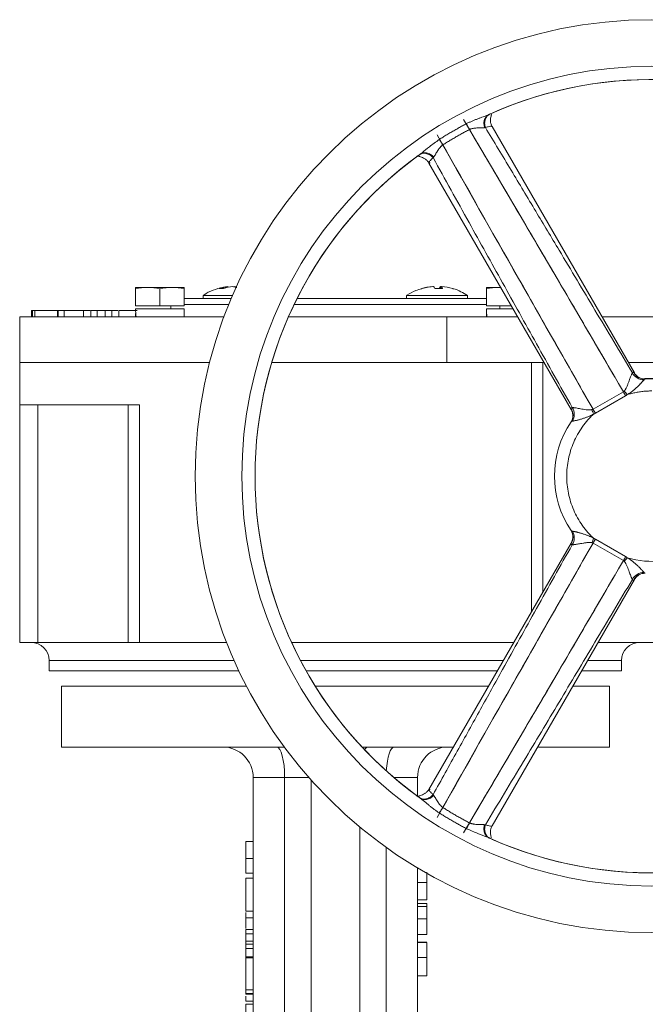
# Model space of a CAD drawing. Units: millimetres. Extents: x 234 to 958, y 129 to 834.
# Drawn here: x 780 to 882, y 673 to 834 of the extents above; entities that cross this region are included whole.
import ezdxf

# ---------------------------------------------------------------- set-up
doc = ezdxf.new("R2010")
doc.units = ezdxf.units.MM

msp = doc.modelspace()

# ---------------------------------------------------------------- linework, layer by layer
at = {"color": 7, "linetype": 'Continuous', "lineweight": 0}
for p, q in [((856.69, 818.75), (856.46, 818.58)), ((813.78, 790.46), (813.81, 790.34)), ((814.73, 790.43), (814.89, 790.46)), ((814.89, 790.46), (815.27, 790.41)), ((848.88, 790.46), (848.83, 790.14)), ((782.05, 786.51), (781.54, 786.51)), ((781.54, 785.51), (781.54, 786.51)), ((782.05, 785.51), (782.05, 786.51)), ((785.88, 786.51), (785.78, 786.51)), ((785.78, 785.51), (785.78, 786.51)), ((785.88, 785.51), (785.88, 786.51)), ((802.62, 787.31), (798.62, 787.31)), ((806.62, 787.31), (802.62, 787.31)), ((860.25, 787.31), (856.25, 787.31)), ((860.33, 787.31), (860.25, 787.31)), ((845.31, 706.44), (845.58, 706.32)), ((816.73, 699.31), (817.93, 699.31)), ((816.73, 694.08), (817.93, 694.08)), ((816.73, 693.26), (817.93, 693.26)), ((816.73, 684.85), (816.73, 684.13)), ((816.73, 684.85), (817.93, 684.85)), ((816.73, 684.13), (817.93, 684.13)), ((816.73, 682.9), (817.93, 682.9)), ((816.73, 680.33), (817.93, 680.33)), ((816.73, 680.33), (816.73, 680.17)), ((816.73, 680.17), (817.93, 680.17)), ((816.73, 674.9), (816.73, 674.18)), ((816.73, 674.9), (817.93, 674.9)), ((816.73, 674.33), (817.93, 674.33)), ((816.73, 674.18), (817.93, 674.18))]:
    msp.add_line(p, q, dxfattribs=at)
at = {"color": 7, "linetype": 'Continuous', "lineweight": 15}
for p, q in [((856.71, 818.73), (856.58, 818.68)), ((855.91, 816.83), (856.05, 816.59)), ((880.54, 776.29), (857.18, 816.76)), ((845.44, 812.25), (845.33, 812.16)), ((845.59, 812.35), (845.44, 812.25)), ((845.45, 812.28), (845.66, 812.45)), ((846.79, 810.76), (870.15, 770.29)), ((800.62, 790.31), (798.62, 790.31)), ((798.62, 790.08), (798.62, 787.31)), ((804.62, 790.31), (800.62, 790.31)), ((802.62, 790.08), (802.62, 787.31)), ((806.62, 790.31), (804.62, 790.31)), ((806.62, 787.31), (806.62, 790.08)), ((845.57, 790.13), (845.57, 790.12)), ((848.73, 790.46), (848.69, 790.14)), ((848.73, 790.46), (848.88, 790.44)), ((850.7, 790.13), (850.67, 790.14)), ((858.25, 790.31), (856.25, 790.31)), ((856.25, 790.08), (856.25, 787.31)), ((858.25, 790.31), (858.6, 790.3)), ((858.59, 790.31), (858.25, 790.31)), ((814.34, 788.51), (806.62, 788.51)), ((809.73, 789.01), (809.73, 788.51)), ((814.55, 789.01), (809.73, 789.01)), ((856.25, 788.51), (825.15, 788.51)), ((843.13, 789.01), (843.13, 788.51)), ((853.13, 789.01), (843.13, 789.01)), ((853.13, 788.51), (853.13, 789.01)), ((781.66, 785.51), (781.66, 786.51)), ((785.78, 786.51), (782.05, 786.51)), ((785.88, 786.51), (786.9, 786.51)), ((786.9, 785.51), (786.9, 786.51)), ((790.08, 786.51), (786.9, 786.51)), ((790.08, 785.51), (790.08, 786.51)), ((790.08, 786.51), (791.14, 786.51)), ((791.24, 785.51), (791.24, 786.51)), ((792.32, 785.51), (792.32, 786.51)), ((794.71, 786.51), (793.61, 786.51)), ((793.61, 785.51), (793.61, 786.51)), ((794.71, 785.51), (794.71, 786.51)), ((794.71, 786.51), (795.7, 786.51)), ((795.87, 785.51), (795.87, 786.51)), ((806.62, 786.81), (798.62, 786.81)), ((804.43, 787.31), (804.43, 786.81)), ((806.62, 787.51), (813.93, 787.51)), ((806.62, 785.51), (806.62, 786.81)), ((824.66, 787.51), (856.25, 787.51)), ((860.62, 786.81), (856.25, 786.81)), ((858.43, 786.81), (858.43, 787.31)), ((860.25, 787.45), (860.25, 787.31)), ((779.58, 785.51), (779.58, 778.01)), ((813.15, 785.51), (779.58, 785.51)), ((849.74, 785.51), (823.75, 785.51)), ((849.74, 785.51), (861.37, 785.51)), ((849.74, 778.01), (849.74, 785.51)), ((875.22, 785.51), (905.42, 785.51)), ((779.58, 778.01), (779.58, 771.01)), ((779.58, 778.01), (810.79, 778.01)), ((820.99, 778.01), (849.74, 778.01)), ((849.74, 778.01), (865.7, 778.01)), ((863.62, 737.01), (863.62, 778.01)), ((865.48, 778.01), (865.48, 740.24)), ((879.55, 778.01), (905.42, 778.01)), ((885.92, 775.35), (882.23, 775.35)), ((878.73, 773.19), (873.75, 770.31)), ((879.11, 772.53), (874.13, 769.65)), ((782.58, 771.01), (779.58, 771.01)), ((779.58, 771.01), (779.58, 732.01)), ((797.38, 771.01), (782.58, 771.01)), ((782.58, 771.01), (782.58, 732.01)), ((797.38, 771.01), (799.24, 771.01)), ((797.38, 732.01), (797.38, 771.01)), ((799.24, 771.01), (799.24, 732.01)), ((870.15, 748.32), (846.79, 707.85)), ((873.75, 748.31), (878.73, 745.43)), ((874.13, 748.97), (879.11, 746.09)), ((857.18, 701.85), (880.54, 742.32)), ((880.51, 742.34), (880.43, 742.24)), ((880.56, 742.4), (880.51, 742.34)), ((779.58, 732.01), (782.58, 732.01)), ((782.58, 732.01), (797.38, 732.01)), ((797.38, 732.01), (799.24, 732.01)), ((799.24, 732.01), (813.57, 732.01)), ((824.24, 732.01), (860.81, 732.01)), ((874.59, 732.01), (902.42, 732.01)), ((784.43, 729.01), (784.43, 727.31)), ((814.82, 729.01), (784.43, 729.01)), ((859.1, 729.01), (825.72, 729.01)), ((878.43, 729.01), (872.95, 729.01)), ((878.43, 727.31), (878.43, 729.01)), ((784.43, 727.31), (815.59, 727.31)), ((826.64, 727.31), (858.11, 727.31)), ((871.94, 727.31), (878.43, 727.31)), ((786.43, 724.81), (786.43, 714.81)), ((816.83, 724.81), (786.43, 724.81)), ((856.66, 724.81), (828.13, 724.81)), ((876.43, 724.81), (870.55, 724.81)), ((876.43, 714.81), (876.43, 724.81)), ((786.43, 714.81), (823.05, 714.81)), ((835.8, 714.81), (850.88, 714.81)), ((864.78, 714.81), (876.43, 714.81)), ((817.93, 709.81), (823.1, 709.81)), ((817.93, 709.81), (817.93, 623.2)), ((823.1, 709.81), (823.1, 622.37)), ((823.1, 709.81), (827.08, 709.81)), ((827.43, 709.41), (827.43, 659.01)), ((841.02, 709.81), (844.93, 709.81)), ((844.93, 709.81), (844.93, 706.71)), ((847.36, 706.72), (847.5, 706.96)), ((845.31, 706.46), (845.43, 706.37)), ((835.43, 659.01), (835.43, 701.67)), ((856.53, 699.94), (856.28, 700.04)), ((856.41, 700.03), (856.57, 699.95)), ((856.57, 699.95), (856.76, 699.87)), ((839.76, 698.33), (839.76, 622.37)), ((816.73, 696.52), (817.93, 696.52)), ((844.93, 694.94), (844.93, 649.06)), ((816.73, 693.26), (816.73, 687.82)), ((846.43, 692.54), (844.93, 692.54)), ((846.43, 689.69), (844.93, 689.69)), ((816.73, 687.82), (817.93, 687.82)), ((846.43, 689.11), (844.93, 689.11)), ((846.43, 688.62), (844.93, 688.62)), ((846.43, 688.62), (846.43, 689.11)), ((816.73, 686.75), (817.93, 686.75)), ((846.43, 686.6), (844.93, 686.6)), ((846.43, 684), (846.43, 686.6)), ((816.73, 684.13), (816.73, 682.9)), ((816.73, 682.9), (816.73, 682.44)), ((846.43, 684), (844.93, 684)), ((846.43, 682.77), (844.93, 682.77)), ((846.43, 682.67), (844.93, 682.67)), ((816.73, 682.44), (817.93, 682.44)), ((816.73, 682.44), (816.73, 681.72)), ((816.73, 681.72), (817.93, 681.72)), ((816.73, 681.72), (816.73, 680.33)), ((816.73, 680.17), (816.73, 674.9)), ((846.43, 680.22), (844.93, 680.22)), ((846.43, 677.23), (844.93, 677.23)), ((816.73, 673.04), (817.93, 673.04)), ((817.93, 672.54), (816.73, 672.54))]:
    msp.add_line(p, q, dxfattribs=at)
for radius in [75, 67.35]:
    msp.add_circle((883.42, 759.31), radius, dxfattribs=at)
for centre, radius, start, end in [((883.42, 759.31), 65.18, 5.7871, 114.2129), ((883.42, 759.31), 65.18, 6.11, 113.8581), ((883.42, 759.31), 65.18, 125.7871, 234.2129), ((883.42, 759.31), 65.18, 126.0873, 180), ((883.42, 759.31), 16, 26.106, 93.894), ((883.42, 759.31), 16, 146.106, 213.894), ((883.42, 759.31), 65.18, 180, 233.9127), ((883.42, 759.31), 65.18, 245.7871, 354.2129), ((883.42, 759.31), 65.18, 246.159, 353.8602), ((781.43, 729.01), 3, 0, 90), ((881.43, 729.01), 3, 90, 180), ((812.93, 709.81), 5, 0, 90), ((849.93, 709.81), 5, 90, 180)]:
    msp.add_arc(centre, radius, start, end, dxfattribs=at)
at = {"color": 7, "linetype": 'Continuous', "lineweight": 0}
for centre, start_param, end_param in [((802.62, 786.81), 1.570796, 1.759554), ((860.25, 786.81), 1.570796, 1.759554), ((802.62, 785.51), 1.476839, 1.570796), ((860.25, 785.51), 1.476839, 1.570796)]:
    msp.add_ellipse(centre, major_axis=(0, 6.93), ratio=0.57735, start_param=start_param, end_param=end_param, dxfattribs=at)
at = {"color": 7, "linetype": 'Continuous', "lineweight": 15}
for centre, start_param, end_param in [((821.76, 709.81), 4.712389, 6.283185), ((836.77, 709.81), 0, 0.423596), ((841.1, 709.81), 0, 1.352666)]:
    msp.add_ellipse(centre, major_axis=(0, 5), ratio=0.267949, start_param=start_param, end_param=end_param, dxfattribs=at)
for points, knots in [([(852.99, 817.23), (853.06, 817.26), (853.21, 817.34), (853.43, 817.45), (853.66, 817.55), (853.89, 817.65), (854.12, 817.75), (854.35, 817.84), (854.59, 817.93), (854.9, 818.05), (855.28, 818.19), (855.68, 818.33), (856.01, 818.46), (856.28, 818.57), (856.45, 818.64), (856.53, 818.68)], [0, 0, 0, 0, 0.06033, 0.12111, 0.182435, 0.244398, 0.307089, 0.370595, 0.434999, 0.500384, 0.625762, 0.750553, 0.836796, 0.919865, 1, 1, 1, 1]), ([(856.41, 818.59), (856.39, 818.59), (856.36, 818.59), (856.3, 818.57), (856.26, 818.56)], [0, 0, 0, 0, 0.494124, 1, 1, 1, 1]), ([(856.53, 818.68), (856.56, 818.69), (856.61, 818.72), (856.67, 818.74), (856.69, 818.75)], [0, 0, 0, 0, 0.504569, 1, 1, 1, 1]), ([(857.18, 816.76), (857.1, 816.92), (856.95, 817.24), (856.89, 817.73), (856.92, 818.15), (857, 818.49), (857.06, 818.69), (857.05, 818.73), (857.04, 818.75)], [0, 0, 0, 0, 0.165723, 0.330513, 0.500674, 0.683493, 0.887245, 1, 1, 1, 1]), ([(848.48, 814.62), (848.69, 814.76), (849.11, 815.02), (849.74, 815.41), (850.38, 815.79), (851.03, 816.16), (851.68, 816.53), (852.33, 816.88), (852.77, 817.11), (852.99, 817.23)], [0, 0, 0, 0, 0.1428559, 0.285713, 0.4285709, 0.5714291, 0.714287, 0.8571441, 1, 1, 1, 1]), ([(877.38, 775.51), (875.39, 778.91), (873.41, 782.3), (871.42, 785.7), (869.3, 789.31), (867.19, 792.91), (865.07, 796.52), (860.88, 803.65), (856.69, 810.78), (852.49, 817.9)], [0.01454861, 0.01454861, 0.01454861, 0.01454861, 0.02718795, 0.02718795, 0.02718795, 0.04062978, 0.04062978, 0.04062978, 0.06719467, 0.06719467, 0.06719467, 0.06719467]), ([(853.46, 816.26), (853.35, 816.48), (853.26, 816.67), (853.17, 816.83), (853.09, 817), (853.03, 817.13), (852.99, 817.23)], [0, 0, 0, 0, 0.5, 0.5, 0.5, 1, 1, 1, 1]), ([(848.14, 815.39), (852.22, 808.19), (856.29, 801), (860.37, 793.81), (862.44, 790.17), (864.5, 786.54), (866.57, 782.9), (868.52, 779.48), (870.47, 776.06), (872.41, 772.65)], [0.01454861, 0.01454861, 0.01454861, 0.01454861, 0.04111247, 0.04111247, 0.04111247, 0.05455379, 0.05455379, 0.05455379, 0.06719467, 0.06719467, 0.06719467, 0.06719467]), ([(849.08, 813.74), (849.28, 813.87), (849.69, 814.12), (850.3, 814.5), (850.93, 814.87), (851.55, 815.23), (852.18, 815.59), (852.82, 815.93), (853.24, 816.15), (853.46, 816.26)], [0, 0, 0, 0, 0.142937, 0.285795, 0.428604, 0.571396, 0.714205, 0.857063, 1, 1, 1, 1]), ([(855.94, 816.58), (855.91, 816.57), (855.84, 816.56), (855.73, 816.55), (855.59, 816.55), (855.46, 816.54), (855.31, 816.54), (855.16, 816.54), (854.99, 816.53), (854.77, 816.53), (854.5, 816.51), (854.21, 816.48), (853.98, 816.44), (853.8, 816.39), (853.62, 816.34), (853.51, 816.29), (853.46, 816.26)], [0, 0, 0, 0, 0.053001, 0.112214, 0.177663, 0.249361, 0.293361, 0.374114, 0.443951, 0.499216, 0.636737, 0.749209, 0.817392, 0.881559, 0.942226, 1, 1, 1, 1]), ([(853.46, 816.26), (857.68, 809.09), (861.9, 801.92), (866.12, 794.74), (870.33, 787.56), (874.53, 780.38), (878.73, 773.19)], [0.01348047, 0.01348047, 0.01348047, 0.01348047, 0.04048542, 0.04048542, 0.04048542, 0.06749013, 0.06749013, 0.06749013, 0.06749013]), ([(857.18, 816.75), (857.15, 816.77), (857.1, 816.82), (856.72, 816.77), (856.29, 816.66), (856.07, 816.6)], [0, 0, 0, 0, 0.316862, 0.656877, 1, 1, 1, 1]), ([(856.07, 816.6), (857.48, 814.25), (860.24, 809.67), (864.28, 802.94), (868.87, 795.29), (874.17, 786.43), (878.17, 779.71), (880.22, 776.27)], [0, 0, 0, 0, 0.174364, 0.341032, 0.5, 0.744129, 1, 1, 1, 1]), ([(845.66, 812.45), (846.06, 812.78), (846.91, 813.48), (847.93, 814.22), (848.48, 814.62)], [0, 0, 0, 0, 0.459201, 1, 1, 1, 1]), ([(849.08, 813.74), (849.05, 813.71), (848.98, 813.67), (848.89, 813.59), (848.8, 813.51), (848.71, 813.42), (848.63, 813.32), (848.5, 813.18), (848.34, 812.96), (848.2, 812.73), (848.08, 812.54), (847.99, 812.4), (847.92, 812.27), (847.83, 812.13), (847.75, 811.99), (847.65, 811.85), (847.59, 811.78), (847.56, 811.74)], [0, 0, 0, 0, 0.038188, 0.077561, 0.118311, 0.160614, 0.204625, 0.250485, 0.362894, 0.500328, 0.555385, 0.624999, 0.706104, 0.750067, 0.844526, 0.927823, 1, 1, 1, 1]), ([(849.08, 813.74), (849.01, 813.83), (848.95, 813.93), (848.89, 814.02), (848.83, 814.11), (848.78, 814.19), (848.73, 814.27), (848.68, 814.34), (848.63, 814.41), (848.59, 814.47), (848.55, 814.53), (848.51, 814.58), (848.48, 814.62)], [0, 0, 0, 0, 0.25, 0.25, 0.25, 0.5, 0.5, 0.5, 0.75, 0.75, 0.75, 1, 1, 1, 1]), ([(873.75, 770.31), (869.62, 777.54), (865.5, 784.77), (861.39, 792.01), (857.28, 799.25), (853.18, 806.49), (849.08, 813.74)], [0.01303468, 0.01303468, 0.01303468, 0.01303468, 0.04003939, 0.04003939, 0.04003939, 0.06704434, 0.06704434, 0.06704434, 0.06704434]), ([(847.56, 811.74), (847.41, 811.92), (847.22, 812.07), (847.03, 812.18), (846.83, 812.3), (846.63, 812.38), (846.42, 812.42), (846.22, 812.46), (846.01, 812.46), (845.82, 812.42), (845.63, 812.38), (845.46, 812.3), (845.31, 812.18)], [0, 0, 0, 0, 0.25, 0.25, 0.25, 0.5, 0.5, 0.5, 0.75, 0.75, 0.75, 1, 1, 1, 1]), ([(845.31, 812.18), (845.33, 812.2), (845.38, 812.23), (845.43, 812.26), (845.45, 812.28)], [0, 0, 0, 0, 0.495431, 1, 1, 1, 1]), ([(845.46, 812.22), (845.53, 812.26), (845.78, 812.39), (846.31, 812.36), (846.96, 812.14), (847.31, 811.81), (847.48, 811.64)], [0, 0, 0, 0, 0.121128, 0.414085, 0.707043, 1, 1, 1, 1]), ([(845.69, 812.46), (845.66, 812.43), (845.62, 812.38), (845.6, 812.36), (845.59, 812.35)], [0, 0, 0, 0, 0.506423, 1, 1, 1, 1]), ([(845.11, 811.92), (845.13, 811.89), (845.16, 811.84), (845.4, 811.78), (845.73, 811.67), (846.11, 811.48), (846.5, 811.18), (846.7, 810.89), (846.8, 810.74)], [0, 0, 0, 0, 0.205772, 0.38918, 0.55282, 0.704629, 0.851804, 1, 1, 1, 1]), ([(847.48, 811.64), (847.46, 811.62), (847.41, 811.57), (847.33, 811.49), (847.23, 811.39), (847.14, 811.29), (847.01, 811.15), (846.9, 811.02), (846.81, 810.88), (846.77, 810.79), (846.79, 810.75), (846.83, 810.74), (846.9, 810.75), (846.96, 810.78), (846.99, 810.79)], [0, 0, 0, 0, 0.031415, 0.073099, 0.125335, 0.196652, 0.249904, 0.387414, 0.500413, 0.628835, 0.749675, 0.831871, 0.915391, 1, 1, 1, 1]), ([(870.34, 770.57), (869.35, 772.33), (867.39, 775.82), (864.5, 781.01), (861.67, 786.08), (857.98, 792.72), (853.25, 801.23), (849.45, 808.09), (847.48, 811.64)], [0, 0, 0, 0, 0.129398, 0.255871, 0.379407, 0.5, 0.741339, 1, 1, 1, 1]), ([(813.57, 790.4), (813.36, 790.38), (812.6, 790.32), (811.34, 789.87), (810.26, 789.41), (809.79, 789.04), (809.77, 789.03)], [0, 0, 0, 0, 0.150851, 0.56413, 0.978674, 1, 1, 1, 1]), ([(815.22, 790.31), (815.19, 790.32), (815.06, 790.36), (814.85, 790.41), (814.66, 790.44), (814.57, 790.46)], [0, 0, 0, 0, 0.144352, 0.571602, 1, 1, 1, 1]), ([(845.61, 790.11), (845.28, 790.02), (844.41, 789.78), (843.65, 789.32), (843.17, 789.03)], [0, 0, 0, 0, 0.383708, 1, 1, 1, 1]), ([(845.6, 790.14), (845.61, 790.15), (845.63, 790.16), (845.67, 790.14), (845.7, 790.13)], [0, 0, 0, 0, 0.3081356, 1, 1, 1, 1]), ([(845.63, 790.15), (845.76, 790.18), (846.03, 790.26), (846.46, 790.34), (846.92, 790.42), (847.23, 790.44), (847.38, 790.46)], [0, 0, 0, 0, 0.219616, 0.478129, 0.738715, 1, 1, 1, 1]), ([(848.13, 790.14), (848.04, 790.15), (847.94, 790.15), (847.84, 790.15), (847.83, 790.15)], [0, 0, 0, 0, 0.909989, 1, 1, 1, 1]), ([(853.13, 789.01), (852.77, 789.22), (852.03, 789.66), (851.19, 790.03), (850.71, 790.13), (850.66, 790.14)], [0, 0, 0, 0, 0.457336, 0.953144, 1, 1, 1, 1]), ([(792.32, 786.51), (792.28, 786.51), (792.2, 786.51), (792.09, 786.51), (791.99, 786.51), (791.89, 786.51), (791.79, 786.51), (791.7, 786.51), (791.62, 786.51), (791.54, 786.51), (791.47, 786.51), (791.41, 786.51), (791.36, 786.51), (791.31, 786.51), (791.28, 786.51), (791.26, 786.51), (791.24, 786.51), (791.24, 786.51), (791.24, 786.51)], [0, 0, 0, 0, 0.0624813, 0.1234904, 0.1834111, 0.2431532, 0.3021267, 0.3617097, 0.4218423, 0.4829319, 0.5445523, 0.6056807, 0.6676797, 0.7299844, 0.7945509, 0.8603456, 0.9289074, 1, 1, 1, 1]), ([(793.61, 786.51), (793.53, 786.51), (793.38, 786.51), (793.17, 786.51), (792.98, 786.51), (792.81, 786.51), (792.66, 786.51), (792.53, 786.51), (792.42, 786.51), (792.35, 786.51), (792.32, 786.51)], [0, 0, 0, 0, 0.176956, 0.339055, 0.486318, 0.618781, 0.735619, 0.838742, 0.926457, 1, 1, 1, 1]), ([(798.87, 786.51), (798.77, 786.51), (798.56, 786.51), (798.26, 786.51), (797.97, 786.51), (797.7, 786.51), (797.44, 786.51), (797.19, 786.51), (796.95, 786.51), (796.73, 786.51), (796.53, 786.51), (796.35, 786.51), (796.2, 786.51), (796.08, 786.51), (795.99, 786.51), (795.92, 786.51), (795.88, 786.51), (795.87, 786.51), (795.87, 786.51)], [0, 0, 0, 0, 0.06657, 0.130749, 0.193413, 0.254989, 0.316114, 0.377262, 0.439401, 0.502971, 0.566525, 0.628231, 0.689091, 0.749345, 0.81017, 0.87161, 0.934869, 1, 1, 1, 1]), ([(878.88, 773.3), (878.9, 773.32), (878.94, 773.36), (879, 773.43), (879.05, 773.51), (879.11, 773.6), (879.17, 773.72), (879.26, 773.89), (879.36, 774.12), (879.45, 774.36), (879.56, 774.65), (879.72, 775.09), (879.88, 775.53), (880, 775.85), (880.07, 776), (880.12, 776.1), (880.15, 776.17), (880.18, 776.23), (880.21, 776.25), (880.22, 776.27)], [0, 0, 0, 0, 0.0208463, 0.0437717, 0.0688589, 0.09617, 0.1257521, 0.1770813, 0.2502373, 0.3224433, 0.3752227, 0.5000084, 0.6990783, 0.7755352, 0.8491301, 0.8867772, 0.9242577, 0.9641201, 1, 1, 1, 1]), ([(882.13, 775.13), (882.11, 775.11), (882.08, 775.08), (882.03, 775.02), (881.97, 774.96), (881.91, 774.89), (881.84, 774.81), (881.76, 774.73), (881.68, 774.64), (881.6, 774.55), (881.51, 774.46), (881.41, 774.36), (881.31, 774.26), (881.21, 774.16), (881.1, 774.05), (880.91, 773.87), (880.62, 773.6), (880.26, 773.31), (879.94, 773.07), (879.66, 772.87), (879.47, 772.76), (879.37, 772.71)], [0, 0, 0, 0, 0.033095, 0.066339, 0.099809, 0.133578, 0.167711, 0.202271, 0.237315, 0.272895, 0.309058, 0.345845, 0.383294, 0.421439, 0.460309, 0.499933, 0.624857, 0.749947, 0.837391, 0.920504, 1, 1, 1, 1]), ([(880.22, 776.27), (880.23, 776.28), (880.25, 776.31), (880.28, 776.35), (880.31, 776.37), (880.34, 776.39), (880.37, 776.39), (880.4, 776.39), (880.42, 776.38), (880.43, 776.37)], [0, 0, 0, 0, 0.142109, 0.283854, 0.425609, 0.567741, 0.710615, 0.854585, 1, 1, 1, 1]), ([(882.13, 775.13), (881.74, 775.13), (881.34, 775.23), (881.01, 775.44), (880.67, 775.64), (880.39, 775.93), (880.22, 776.27)], [0, 0, 0, 0, 0.5, 0.5, 0.5, 1, 1, 1, 1]), ([(882.34, 775.27), (881.95, 775.25), (881.56, 775.34), (881.22, 775.53), (880.88, 775.73), (880.61, 776.02), (880.43, 776.37)], [0, 0, 0, 0, 0.5, 0.5, 0.5, 1, 1, 1, 1]), ([(881.89, 775.27), (881.89, 775.27), (881.91, 775.28), (881.83, 775.3), (881.67, 775.35), (881.42, 775.46), (881.12, 775.63), (880.81, 775.9), (880.64, 776.15), (880.55, 776.28)], [0, 0, 0, 0, 0.0607549, 0.2212208, 0.3697479, 0.5140865, 0.6627189, 0.8230357, 1, 1, 1, 1]), ([(882.34, 775.27), (882.32, 775.27), (882.3, 775.27), (882.26, 775.25), (882.23, 775.23), (882.19, 775.2), (882.16, 775.17), (882.14, 775.14), (882.13, 775.13)], [0, 0, 0, 0, 0.185999, 0.364228, 0.53471, 0.697476, 0.852559, 1, 1, 1, 1]), ([(883.42, 773.31), (883.3, 773.31), (883.05, 773.31), (882.67, 773.29), (882.3, 773.27), (881.93, 773.23), (881.56, 773.19), (881.19, 773.13), (880.82, 773.07), (880.46, 772.99), (880.1, 772.91), (879.73, 772.82), (879.49, 772.75), (879.37, 772.71)], [0, 0, 0, 0, 0.091396, 0.182501, 0.273378, 0.364092, 0.454708, 0.545292, 0.635908, 0.726622, 0.817499, 0.908604, 1, 1, 1, 1]), ([(870.14, 770.43), (870.14, 770.44), (870.14, 770.47), (870.16, 770.49), (870.18, 770.52), (870.2, 770.54), (870.24, 770.55), (870.28, 770.56), (870.32, 770.56), (870.34, 770.57)], [0, 0, 0, 0, 0.145414, 0.289384, 0.432258, 0.57439, 0.716145, 0.857891, 1, 1, 1, 1]), ([(870.14, 768.23), (870.36, 768.55), (870.47, 768.94), (870.47, 769.33), (870.47, 769.72), (870.36, 770.1), (870.14, 770.43)], [0, 0, 0, 0, 0.5, 0.5, 0.5, 1, 1, 1, 1]), ([(870.21, 770.24), (870.21, 770.24), (870.19, 770.24), (870.17, 770.26), (870.14, 770.32), (870.14, 770.39), (870.14, 770.43)], [0, 0, 0, 0, 0.012296, 0.321869, 0.651217, 1, 1, 1, 1]), ([(870.16, 770.27), (870.21, 770.19), (870.29, 770.04), (870.36, 769.81), (870.4, 769.62), (870.43, 769.42), (870.44, 769.21), (870.43, 769.1), (870.42, 769.06)], [0, 0, 0, 0, 0.185841, 0.371362, 0.46792, 0.572375, 0.824714, 1, 1, 1, 1]), ([(870.34, 770.57), (870.35, 770.57), (870.37, 770.57), (870.41, 770.57), (870.46, 770.57), (870.52, 770.57), (870.62, 770.56), (870.77, 770.55), (871.12, 770.49), (871.59, 770.41), (872.15, 770.3), (872.62, 770.23), (872.98, 770.19), (873.22, 770.19), (873.34, 770.2), (873.46, 770.21), (873.53, 770.23), (873.57, 770.24)], [0, 0, 0, 0, 0.022256, 0.046135, 0.071694, 0.107339, 0.143202, 0.21386, 0.287072, 0.499767, 0.624432, 0.749316, 0.874268, 0.908123, 0.93704, 0.969802, 1, 1, 1, 1]), ([(870.37, 768.34), (870.57, 768.68), (870.67, 769.07), (870.66, 769.46), (870.66, 769.86), (870.54, 770.24), (870.34, 770.57)], [0, 0, 0, 0, 0.5, 0.5, 0.5, 1, 1, 1, 1]), ([(873.84, 769.52), (873.76, 769.43), (873.58, 769.27), (873.34, 769.02), (873.09, 768.76), (872.86, 768.5), (872.63, 768.23), (872.41, 767.95), (872.19, 767.67), (871.77, 767.09), (871.19, 766.18), (870.55, 764.88), (870.05, 763.52), (869.57, 761.68), (869.33, 759.31), (869.57, 756.94), (870.05, 755.09), (870.55, 753.74), (871.19, 752.44), (871.84, 751.43), (872.4, 750.66), (872.86, 750.12), (873.33, 749.59), (873.67, 749.27), (873.84, 749.1)], [0, 0, 0, 0, 0.0155071, 0.0309839, 0.0464402, 0.0618859, 0.077331, 0.0927853, 0.1082587, 0.1237611, 0.1869222, 0.2501064, 0.3132675, 0.3764516, 0.5000049, 0.6235581, 0.6867192, 0.7499034, 0.8130645, 0.8762486, 0.9072135, 0.9381075, 0.9690099, 1, 1, 1, 1]), ([(873.84, 769.52), (873.79, 769.48), (873.67, 769.42), (873.5, 769.32), (873.31, 769.23), (873.12, 769.15), (872.83, 769.03), (872.45, 768.89), (872.04, 768.76), (871.71, 768.66), (871.46, 768.59), (871.23, 768.53), (871.01, 768.48), (870.82, 768.44), (870.64, 768.4), (870.49, 768.37), (870.41, 768.35), (870.37, 768.34)], [0, 0, 0, 0, 0.047257, 0.095705, 0.145509, 0.196823, 0.24979, 0.374764, 0.499615, 0.56854, 0.635215, 0.699804, 0.762507, 0.823566, 0.883269, 0.941952, 1, 1, 1, 1]), ([(870.37, 768.34), (870.35, 768.34), (870.31, 768.33), (870.26, 768.31), (870.21, 768.29), (870.17, 768.26), (870.15, 768.24), (870.14, 768.23)], [0, 0, 0, 0, 0.1778476, 0.3667104, 0.5666554, 0.7777372, 1, 1, 1, 1]), ([(897.05, 756.11), (896.17, 752.35), (893.77, 749.12), (887.07, 745.25), (883.07, 744.79), (879.37, 745.91)], [0, 0, 0, 0, 0.5, 0.5, 1, 1, 1, 1]), ([(870.14, 750.39), (870.15, 750.38), (870.16, 750.36), (870.19, 750.33), (870.23, 750.31), (870.27, 750.3), (870.32, 750.29), (870.35, 750.28), (870.37, 750.27)], [0, 0, 0, 0, 0.185999, 0.364228, 0.53471, 0.697476, 0.852559, 1, 1, 1, 1]), ([(870.14, 750.39), (870.36, 750.06), (870.47, 749.68), (870.47, 749.29), (870.47, 748.9), (870.36, 748.51), (870.14, 748.19)], [0, 0, 0, 0, 0.5, 0.5, 0.5, 1, 1, 1, 1]), ([(870.37, 750), (870.36, 750), (870.35, 750.01), (870.37, 749.94), (870.4, 749.77), (870.44, 749.5), (870.44, 749.16), (870.36, 748.75), (870.23, 748.48), (870.16, 748.34)], [0, 0, 0, 0, 0.0607549, 0.2212208, 0.3697479, 0.5140865, 0.6627189, 0.8230357, 1, 1, 1, 1]), ([(870.37, 750.27), (870.57, 749.94), (870.67, 749.55), (870.66, 749.15), (870.66, 748.76), (870.54, 748.37), (870.34, 748.05)], [0, 0, 0, 0, 0.5, 0.5, 0.5, 1, 1, 1, 1]), ([(870.37, 750.27), (870.39, 750.27), (870.43, 750.26), (870.51, 750.24), (870.6, 750.23), (870.69, 750.21), (870.79, 750.19), (870.9, 750.16), (871.01, 750.14), (871.13, 750.11), (871.26, 750.08), (871.39, 750.04), (871.53, 750.01), (871.67, 749.97), (871.82, 749.93), (872.07, 749.85), (872.44, 749.73), (872.87, 749.57), (873.25, 749.42), (873.55, 749.27), (873.75, 749.16), (873.84, 749.1)], [0, 0, 0, 0, 0.033095, 0.066339, 0.099809, 0.133578, 0.167711, 0.202271, 0.237315, 0.272895, 0.309058, 0.345845, 0.383294, 0.421439, 0.460309, 0.499933, 0.624857, 0.749947, 0.837391, 0.920504, 1, 1, 1, 1]), ([(873.84, 749.1), (873.89, 749.08), (873.99, 749.04), (874.08, 748.99), (874.13, 748.97)], [0, 0, 0, 0, 0.501354, 1, 1, 1, 1]), ([(847.48, 706.98), (848.81, 709.37), (851.4, 714.05), (855.21, 720.91), (859.54, 728.72), (864.56, 737.73), (868.38, 744.56), (870.34, 748.05)], [0, 0, 0, 0, 0.174364, 0.341032, 0.5, 0.744129, 1, 1, 1, 1]), ([(849.08, 704.88), (853.18, 712.13), (857.28, 719.37), (861.39, 726.61), (865.5, 733.84), (869.62, 741.08), (873.75, 748.31)], [0.01303468, 0.01303468, 0.01303468, 0.01303468, 0.04003963, 0.04003963, 0.04003963, 0.06704434, 0.06704434, 0.06704434, 0.06704434]), ([(870.34, 748.05), (870.32, 748.05), (870.28, 748.05), (870.24, 748.06), (870.2, 748.08), (870.18, 748.1), (870.16, 748.12), (870.14, 748.15), (870.14, 748.17), (870.14, 748.19)], [0, 0, 0, 0, 0.1421086, 0.2838544, 0.425609, 0.5677412, 0.7106147, 0.8545853, 1, 1, 1, 1]), ([(873.57, 748.38), (873.55, 748.39), (873.49, 748.4), (873.4, 748.41), (873.31, 748.42), (873.21, 748.43), (873.07, 748.43), (872.87, 748.41), (872.62, 748.38), (872.38, 748.35), (872.07, 748.3), (871.61, 748.21), (871.14, 748.13), (870.8, 748.08), (870.64, 748.06), (870.53, 748.05), (870.46, 748.04), (870.39, 748.04), (870.36, 748.05), (870.34, 748.05)], [0, 0, 0, 0, 0.020846, 0.043772, 0.068859, 0.09617, 0.125752, 0.177081, 0.250237, 0.322443, 0.375223, 0.500008, 0.699078, 0.775535, 0.84913, 0.886777, 0.924258, 0.96412, 1, 1, 1, 1]), ([(873.75, 748.31), (873.72, 748.32), (873.66, 748.35), (873.6, 748.37), (873.57, 748.38)], [0, 0, 0, 0, 0.496117, 1, 1, 1, 1]), ([(872.41, 745.97), (870.47, 742.55), (868.52, 739.14), (866.57, 735.72), (864.5, 732.08), (862.44, 728.44), (860.37, 724.81), (856.29, 717.62), (852.22, 710.42), (848.14, 703.23)], [0.01454861, 0.01454861, 0.01454861, 0.01454861, 0.02718795, 0.02718795, 0.02718795, 0.04062978, 0.04062978, 0.04062978, 0.06719467, 0.06719467, 0.06719467, 0.06719467]), ([(879.37, 745.91), (879.43, 745.88), (879.54, 745.81), (879.71, 745.71), (879.88, 745.59), (880.05, 745.47), (880.3, 745.28), (880.62, 745.01), (880.93, 744.73), (881.18, 744.49), (881.36, 744.31), (881.53, 744.14), (881.68, 743.98), (881.82, 743.83), (881.94, 743.69), (882.04, 743.58), (882.1, 743.52), (882.13, 743.49)], [0, 0, 0, 0, 0.047257, 0.095705, 0.145509, 0.196823, 0.24979, 0.374764, 0.499615, 0.56854, 0.635215, 0.699804, 0.762507, 0.823566, 0.883269, 0.941952, 1, 1, 1, 1]), ([(878.73, 745.43), (874.53, 738.24), (870.33, 731.06), (866.12, 723.88), (861.9, 716.7), (857.68, 709.53), (853.46, 702.35)], [0.01348047, 0.01348047, 0.01348047, 0.01348047, 0.04048518, 0.04048518, 0.04048518, 0.06749013, 0.06749013, 0.06749013, 0.06749013]), ([(880.22, 742.35), (880.21, 742.36), (880.2, 742.37), (880.18, 742.41), (880.15, 742.45), (880.12, 742.5), (880.08, 742.6), (880.02, 742.74), (879.89, 743.06), (879.73, 743.51), (879.53, 744.05), (879.37, 744.49), (879.22, 744.82), (879.1, 745.03), (879.03, 745.13), (878.97, 745.23), (878.91, 745.28), (878.88, 745.31)], [0, 0, 0, 0, 0.0222564, 0.0461355, 0.0716938, 0.1073393, 0.1432022, 0.2138603, 0.2870716, 0.499767, 0.6244315, 0.7493165, 0.8742676, 0.9081229, 0.9370397, 0.9698025, 1, 1, 1, 1]), ([(852.49, 700.72), (856.69, 707.84), (860.88, 714.96), (865.07, 722.09), (867.19, 725.7), (869.3, 729.31), (871.42, 732.92), (873.4, 736.31), (875.39, 739.71), (877.38, 743.11)], [0.01454861, 0.01454861, 0.01454861, 0.01454861, 0.04111247, 0.04111247, 0.04111247, 0.05455379, 0.05455379, 0.05455379, 0.06719467, 0.06719467, 0.06719467, 0.06719467]), ([(882.13, 743.49), (881.74, 743.49), (881.34, 743.38), (881.01, 743.18), (880.67, 742.98), (880.39, 742.69), (880.22, 742.35)], [0, 0, 0, 0, 0.5, 0.5, 0.5, 1, 1, 1, 1]), ([(882.34, 743.35), (881.95, 743.37), (881.56, 743.28), (881.22, 743.09), (880.88, 742.89), (880.61, 742.59), (880.43, 742.24)], [0, 0, 0, 0, 0.5, 0.5, 0.5, 1, 1, 1, 1]), ([(880.56, 742.34), (880.6, 742.42), (880.7, 742.57), (880.86, 742.75), (881, 742.88), (881.16, 743), (881.34, 743.11), (881.44, 743.16), (881.48, 743.18)], [0, 0, 0, 0, 0.185841, 0.371362, 0.46792, 0.572375, 0.824714, 1, 1, 1, 1]), ([(882.13, 743.49), (882.14, 743.47), (882.17, 743.44), (882.21, 743.4), (882.25, 743.37), (882.29, 743.35), (882.32, 743.35), (882.34, 743.35)], [0, 0, 0, 0, 0.177848, 0.36671, 0.566655, 0.777737, 1, 1, 1, 1]), ([(880.22, 742.35), (879.18, 740.61), (877.14, 737.17), (874.09, 732.07), (871.12, 727.09), (867.21, 720.56), (862.21, 712.22), (858.16, 705.5), (856.07, 702.02)], [0, 0, 0, 0, 0.129398, 0.255871, 0.379407, 0.5, 0.741339, 1, 1, 1, 1]), ([(880.43, 742.24), (880.42, 742.24), (880.4, 742.23), (880.37, 742.23), (880.34, 742.23), (880.31, 742.25), (880.28, 742.27), (880.25, 742.3), (880.23, 742.33), (880.22, 742.35)], [0, 0, 0, 0, 0.145414, 0.289384, 0.432258, 0.57439, 0.716145, 0.857891, 1, 1, 1, 1]), ([(846.79, 707.85), (846.69, 707.71), (846.49, 707.42), (846.09, 707.13), (845.71, 706.94), (845.38, 706.83), (845.15, 706.77), (845.06, 706.71), (845.12, 706.64), (845.15, 706.6)], [0, 0, 0, 0, 0.122065, 0.243442, 0.368775, 0.503431, 0.653506, 0.825373, 1, 1, 1, 1]), ([(846.99, 707.83), (846.97, 707.84), (846.94, 707.85), (846.9, 707.86), (846.87, 707.87), (846.84, 707.87), (846.81, 707.87), (846.79, 707.86), (846.77, 707.82), (846.81, 707.74), (846.9, 707.6), (847.01, 707.47), (847.14, 707.33), (847.24, 707.22), (847.36, 707.09), (847.45, 707.01), (847.48, 706.98)], [0, 0, 0, 0, 0.042245, 0.084254, 0.125995, 0.167438, 0.208555, 0.249322, 0.370523, 0.499486, 0.612156, 0.749303, 0.802951, 0.874587, 0.949153, 1, 1, 1, 1]), ([(845.45, 706.34), (845.43, 706.35), (845.38, 706.39), (845.33, 706.42), (845.31, 706.44)], [0, 0, 0, 0, 0.504569, 1, 1, 1, 1]), ([(848.48, 703.99), (848.41, 704.04), (848.28, 704.13), (848.07, 704.27), (847.87, 704.41), (847.67, 704.56), (847.47, 704.71), (847.27, 704.87), (847.07, 705.03), (846.81, 705.24), (846.5, 705.5), (846.18, 705.77), (845.9, 705.99), (845.67, 706.18), (845.52, 706.28), (845.45, 706.34)], [0, 0, 0, 0, 0.06033, 0.12111, 0.182435, 0.244398, 0.307089, 0.370595, 0.434999, 0.500384, 0.625762, 0.750553, 0.836796, 0.919865, 1, 1, 1, 1]), ([(845.59, 706.27), (845.6, 706.26), (845.62, 706.23), (845.66, 706.19), (845.69, 706.16)], [0, 0, 0, 0, 0.494124, 1, 1, 1, 1]), ([(847.56, 706.88), (847.58, 706.85), (847.63, 706.8), (847.69, 706.7), (847.77, 706.59), (847.84, 706.48), (847.92, 706.35), (847.99, 706.22), (848.08, 706.07), (848.19, 705.89), (848.34, 705.66), (848.51, 705.42), (848.67, 705.25), (848.8, 705.11), (848.94, 704.99), (849.03, 704.92), (849.08, 704.88)], [0, 0, 0, 0, 0.053001, 0.112214, 0.177663, 0.249361, 0.293361, 0.374114, 0.443951, 0.499216, 0.636737, 0.749209, 0.817392, 0.881559, 0.942226, 1, 1, 1, 1]), ([(849.08, 704.88), (848.95, 704.68), (848.83, 704.5), (848.73, 704.35), (848.63, 704.2), (848.54, 704.08), (848.48, 703.99)], [0, 0, 0, 0, 0.5, 0.5, 0.5, 1, 1, 1, 1]), ([(852.99, 701.39), (852.77, 701.51), (852.33, 701.74), (851.68, 702.09), (851.03, 702.45), (850.38, 702.83), (849.74, 703.21), (849.11, 703.59), (848.69, 703.86), (848.48, 703.99)], [0, 0, 0, 0, 0.142856, 0.285713, 0.428571, 0.571429, 0.714287, 0.857144, 1, 1, 1, 1]), ([(853.46, 702.35), (853.24, 702.46), (852.82, 702.69), (852.18, 703.03), (851.55, 703.38), (850.93, 703.74), (850.3, 704.11), (849.69, 704.49), (849.28, 704.75), (849.08, 704.88)], [0, 0, 0, 0, 0.1429374, 0.2857945, 0.4286035, 0.5713965, 0.7142055, 0.8570626, 1, 1, 1, 1]), ([(853.46, 702.35), (853.41, 702.25), (853.35, 702.15), (853.31, 702.05), (853.26, 701.95), (853.21, 701.86), (853.17, 701.78), (853.13, 701.7), (853.1, 701.63), (853.07, 701.56), (853.04, 701.49), (853.01, 701.44), (852.99, 701.39)], [0, 0, 0, 0, 0.25, 0.25, 0.25, 0.5, 0.5, 0.5, 0.75, 0.75, 0.75, 1, 1, 1, 1]), ([(853.46, 702.35), (853.49, 702.34), (853.57, 702.31), (853.68, 702.26), (853.79, 702.23), (853.92, 702.19), (854.04, 702.17), (854.23, 702.13), (854.5, 702.1), (854.77, 702.09), (854.99, 702.08), (855.16, 702.08), (855.31, 702.08), (855.48, 702.08), (855.64, 702.07), (855.8, 702.06), (855.9, 702.04), (855.94, 702.04)], [0, 0, 0, 0, 0.038188, 0.077561, 0.118311, 0.160614, 0.204625, 0.250485, 0.362894, 0.500328, 0.555385, 0.624999, 0.706104, 0.750067, 0.844526, 0.927823, 1, 1, 1, 1]), ([(856.28, 700.04), (855.8, 700.21), (854.77, 700.6), (853.61, 701.11), (852.99, 701.39)], [0, 0, 0, 0, 0.4592014, 1, 1, 1, 1]), ([(855.94, 702.04), (855.87, 701.81), (855.83, 701.58), (855.83, 701.35), (855.83, 701.13), (855.86, 700.91), (855.93, 700.71), (856, 700.51), (856.1, 700.34), (856.23, 700.19), (856.36, 700.05), (856.52, 699.94), (856.69, 699.86)], [0, 0, 0, 0, 0.25, 0.25, 0.25, 0.5, 0.5, 0.5, 0.75, 0.75, 0.75, 1, 1, 1, 1]), ([(856.87, 699.77), (856.69, 699.85), (856.52, 699.97), (856.38, 700.12), (856.24, 700.27), (856.13, 700.45), (856.06, 700.66), (855.98, 700.86), (855.95, 701.09), (855.95, 701.32), (855.95, 701.55), (855.99, 701.79), (856.07, 702.02)], [0, 0, 0, 0, 0.25, 0.25, 0.25, 0.5, 0.5, 0.5, 0.75, 0.75, 0.75, 1, 1, 1, 1]), ([(856.07, 702.02), (856.29, 701.96), (856.72, 701.85), (857.08, 701.8), (857.14, 701.84), (857.16, 701.86)], [0, 0, 0, 0, 0.355764, 0.710817, 1, 1, 1, 1]), ([(857.03, 699.89), (857.04, 699.9), (857.05, 699.95), (856.99, 700.14), (856.92, 700.48), (856.89, 700.91), (856.96, 701.4), (857.11, 701.71), (857.19, 701.87)], [0, 0, 0, 0, 0.104938, 0.311631, 0.496046, 0.667129, 0.832989, 1, 1, 1, 1]), ([(816.73, 699.31), (816.73, 699.31), (816.73, 699.3), (816.73, 699.29), (816.73, 699.26), (816.73, 699.22), (816.73, 699.17), (816.73, 699.11), (816.73, 699.03), (816.73, 698.94), (816.73, 698.85), (816.73, 698.75), (816.73, 698.64), (816.73, 698.52), (816.73, 698.39), (816.73, 698.25), (816.73, 698.11), (816.73, 697.96), (816.73, 697.8), (816.73, 697.63), (816.73, 697.46), (816.73, 697.29), (816.73, 697.1), (816.73, 696.91), (816.73, 696.72), (816.73, 696.59), (816.73, 696.52)], [0, 0, 0, 0, 0.044016, 0.087438, 0.130124, 0.172561, 0.214218, 0.256302, 0.298444, 0.340536, 0.382404, 0.423614, 0.464223, 0.504052, 0.543842, 0.583548, 0.623078, 0.663214, 0.703538, 0.743927, 0.784532, 0.825742, 0.867752, 0.910741, 0.954912, 1, 1, 1, 1]), ([(856.26, 700.05), (856.3, 700.05), (856.36, 700.03), (856.39, 700.03), (856.41, 700.03)], [0, 0, 0, 0, 0.506423, 1, 1, 1, 1]), ([(856.69, 699.86), (856.67, 699.88), (856.61, 699.9), (856.56, 699.93), (856.53, 699.94)], [0, 0, 0, 0, 0.495431, 1, 1, 1, 1]), ([(816.73, 696.52), (816.73, 696.44), (816.73, 696.28), (816.73, 696.05), (816.73, 695.83), (816.73, 695.62), (816.73, 695.42), (816.73, 695.23), (816.73, 695.04), (816.73, 694.87), (816.73, 694.72), (816.73, 694.57), (816.73, 694.45), (816.73, 694.34), (816.73, 694.25), (816.73, 694.17), (816.73, 694.12), (816.73, 694.09), (816.73, 694.08)], [0, 0, 0, 0, 0.06543, 0.128725, 0.190261, 0.250757, 0.310855, 0.370776, 0.431883, 0.493799, 0.556167, 0.617293, 0.678627, 0.740678, 0.80296, 0.866786, 0.932338, 1, 1, 1, 1]), ([(846.43, 692.54), (846.43, 692.92), (846.43, 693.54), (846.43, 694.04), (846.43, 694.23)], [0, 0, 0, 0, 0.612755, 1, 1, 1, 1]), ([(846.43, 689.69), (846.43, 689.69), (846.43, 689.7), (846.43, 689.74), (846.43, 689.8), (846.43, 689.89), (846.43, 690), (846.43, 690.13), (846.43, 690.3), (846.43, 690.48), (846.43, 690.69), (846.43, 690.91), (846.43, 691.15), (846.43, 691.4), (846.43, 691.66), (846.43, 691.94), (846.43, 692.24), (846.43, 692.44), (846.43, 692.54)], [0, 0, 0, 0, 0.075226, 0.146575, 0.2145, 0.27953, 0.342403, 0.403496, 0.463762, 0.523864, 0.583252, 0.641302, 0.698898, 0.756295, 0.814628, 0.874325, 0.935783, 1, 1, 1, 1]), ([(816.73, 687.65), (816.73, 687.49), (816.73, 687.2), (816.73, 686.89), (816.73, 686.75)], [0, 0, 0, 0, 0.559402, 1, 1, 1, 1]), ([(846.43, 686.6), (846.43, 686.66), (846.43, 686.78), (846.43, 686.96), (846.43, 687.12), (846.43, 687.27), (846.43, 687.4), (846.43, 687.53), (846.43, 687.65), (846.43, 687.75), (846.43, 687.85), (846.43, 687.94), (846.43, 688.03), (846.43, 688.11), (846.43, 688.18), (846.43, 688.25), (846.43, 688.32), (846.43, 688.4), (846.43, 688.49), (846.43, 688.56), (846.43, 688.61), (846.43, 688.61), (846.43, 688.62)], [0, 0, 0, 0, 0.06211, 0.120208, 0.174379, 0.225435, 0.272348, 0.316377, 0.356856, 0.393964, 0.429574, 0.464666, 0.500018, 0.535463, 0.571342, 0.607886, 0.645312, 0.684166, 0.762587, 0.840503, 0.919076, 1, 1, 1, 1]), ([(816.73, 686.75), (816.73, 686.47), (816.73, 685.9), (816.73, 685.3), (816.73, 685.08), (816.73, 685.02)], [0, 0, 0, 0, 0.434286, 0.866176, 1, 1, 1, 1]), ([(846.43, 680.22), (846.43, 680.33), (846.43, 680.54), (846.43, 680.84), (846.43, 681.13), (846.43, 681.4), (846.43, 681.64), (846.43, 681.86), (846.43, 682.06), (846.43, 682.22), (846.43, 682.37), (846.43, 682.49), (846.43, 682.59), (846.43, 682.64), (846.43, 682.67)], [0, 0, 0, 0, 0.096253, 0.188113, 0.277015, 0.363182, 0.445971, 0.524129, 0.598944, 0.671649, 0.746226, 0.824932, 0.909421, 1, 1, 1, 1]), ([(846.43, 677.23), (846.43, 677.23), (846.43, 677.23), (846.43, 677.25), (846.43, 677.28), (846.43, 677.32), (846.43, 677.37), (846.43, 677.43), (846.43, 677.51), (846.43, 677.59), (846.43, 677.69), (846.43, 677.8), (846.43, 677.91), (846.43, 678.04), (846.43, 678.17), (846.43, 678.32), (846.43, 678.48), (846.43, 678.65), (846.43, 678.82), (846.43, 679), (846.43, 679.19), (846.43, 679.38), (846.43, 679.58), (846.43, 679.79), (846.43, 680.01), (846.43, 680.15), (846.43, 680.22)], [0, 0, 0, 0, 0.0441649, 0.0877097, 0.1310305, 0.1737411, 0.2162117, 0.2586444, 0.3014255, 0.3441474, 0.3862931, 0.4276257, 0.4676816, 0.5073561, 0.5465959, 0.5856585, 0.6247959, 0.6642613, 0.7040804, 0.7443394, 0.7848956, 0.8259957, 0.8679802, 0.9108124, 0.954849, 1, 1, 1, 1]), ([(816.73, 673.87), (816.73, 673.74), (816.73, 673.46), (816.73, 673.18), (816.73, 673.04)], [0.8694842, 0.8694842, 0.8694842, 0.8694842, 0.9317232, 1, 1, 1, 1]), ([(816.73, 672.54), (816.73, 672.54), (816.73, 672.53), (816.73, 672.51), (816.73, 672.47), (816.73, 672.42), (816.73, 672.35), (816.73, 672.26), (816.73, 672.15), (816.73, 672.04), (816.73, 671.91), (816.73, 671.77), (816.73, 671.61), (816.73, 671.46), (816.73, 671.29), (816.73, 671.11), (816.73, 670.92), (816.73, 670.72), (816.73, 670.5), (816.73, 670.27), (816.73, 670.02), (816.73, 669.74), (816.73, 669.45), (816.73, 669.14), (816.73, 668.8), (816.73, 668.57), (816.73, 668.45)], [0, 0, 0, 0, 0.046084, 0.090813, 0.134304, 0.177036, 0.218837, 0.260262, 0.3011, 0.341637, 0.381609, 0.420148, 0.45791, 0.494761, 0.531219, 0.566961, 0.602742, 0.638232, 0.674761, 0.713378, 0.754425, 0.797802, 0.843979, 0.893064, 0.94496, 1, 1, 1, 1])]:
    msp.add_open_spline(points, degree=3, knots=knots, dxfattribs=at)
at = {"color": 7, "linetype": 'Continuous', "lineweight": 0}
for points, knots in [([(856.87, 818.85), (856.69, 818.77), (856.52, 818.65), (856.38, 818.5), (856.24, 818.35), (856.13, 818.17), (856.06, 817.96), (855.98, 817.76), (855.95, 817.53), (855.95, 817.3), (855.95, 817.06), (855.99, 816.83), (856.07, 816.6)], [0, 0, 0, 0, 0.25, 0.25, 0.25, 0.5, 0.5, 0.5, 0.75, 0.75, 0.75, 1, 1, 1, 1]), ([(856.17, 818.35), (856.06, 818.16), (855.86, 817.83), (855.8, 817.18), (855.9, 816.78), (855.94, 816.58)], [0, 0, 0, 0, 0.379786, 0.689891, 1, 1, 1, 1]), ([(878.73, 773.19), (878.76, 773.21), (878.81, 773.24), (878.86, 773.28), (878.88, 773.3)], [0, 0, 0, 0, 0.4961173, 1, 1, 1, 1]), ([(878.88, 773.3), (878.96, 773.21), (879.04, 773.11), (879.12, 773.01), (879.21, 772.91), (879.29, 772.81), (879.37, 772.71)], [0, 0, 0, 0, 0.5, 0.5, 0.5, 1, 1, 1, 1]), ([(879.37, 772.71), (879.33, 772.68), (879.25, 772.61), (879.16, 772.56), (879.11, 772.53)], [0, 0, 0, 0, 0.501354, 1, 1, 1, 1]), ([(873.57, 770.24), (873.6, 770.25), (873.66, 770.27), (873.72, 770.3), (873.75, 770.31)], [0, 0, 0, 0, 0.5038827, 1, 1, 1, 1]), ([(873.84, 769.52), (873.79, 769.64), (873.75, 769.76), (873.7, 769.88), (873.66, 770), (873.61, 770.12), (873.57, 770.24)], [0, 0, 0, 0, 0.5, 0.5, 0.5, 1, 1, 1, 1]), ([(874.13, 769.65), (874.08, 769.63), (873.99, 769.57), (873.89, 769.54), (873.84, 769.52)], [0, 0, 0, 0, 0.498646, 1, 1, 1, 1]), ([(879.37, 745.91), (879.29, 745.81), (879.21, 745.7), (879.12, 745.6), (879.04, 745.5), (878.96, 745.41), (878.88, 745.31)], [0, 0, 0, 0, 0.5, 0.5, 0.5, 1, 1, 1, 1]), ([(879.11, 746.09), (879.16, 746.06), (879.25, 746.01), (879.33, 745.94), (879.37, 745.91)], [0, 0, 0, 0, 0.498646, 1, 1, 1, 1]), ([(878.88, 745.31), (878.86, 745.33), (878.81, 745.38), (878.76, 745.41), (878.73, 745.43)], [0, 0, 0, 0, 0.503883, 1, 1, 1, 1]), ([(847.48, 706.98), (847.31, 706.81), (846.96, 706.48), (846.31, 706.25), (845.78, 706.22), (845.52, 706.36), (845.45, 706.4)], [0, 0, 0, 0, 0.291245, 0.582489, 0.873734, 1, 1, 1, 1]), ([(847.56, 706.88), (847.41, 706.7), (847.22, 706.55), (847.03, 706.43), (846.83, 706.32), (846.63, 706.24), (846.42, 706.2), (846.24, 706.16), (846.06, 706.16), (845.89, 706.19)], [0, 0, 0, 0, 0.25, 0.25, 0.25, 0.5, 0.5, 0.5, 0.72, 0.72, 0.72, 0.72])]:
    msp.add_open_spline(points, degree=3, knots=knots, dxfattribs=at)
for points in [[(856.07, 816.6), (856.03, 816.59), (855.99, 816.58), (855.94, 816.58)], [(812.32, 790.13), (812.79, 790.3), (813.28, 790.41), (813.78, 790.46)], [(812.32, 790.13), (812.55, 790.16), (812.79, 790.16), (813.05, 790.13)], [(847.78, 790.13), (848.2, 790.16), (848.62, 790.16), (849.03, 790.13)], [(850.7, 790.13), (850.1, 790.3), (849.5, 790.41), (848.88, 790.46)], [(879.11, 772.53), (878.98, 772.75), (878.85, 772.98), (878.73, 773.19)], [(873.75, 770.31), (873.87, 770.1), (874, 769.88), (874.13, 769.65)], [(878.73, 745.43), (878.85, 745.64), (878.98, 745.86), (879.11, 746.09)], [(847.48, 706.98), (847.51, 706.95), (847.54, 706.91), (847.56, 706.88)]]:
    msp.add_open_spline(points, degree=3, dxfattribs=at)
at = {"color": 7, "linetype": 'Continuous', "lineweight": 15}
for points in [[(847.56, 811.74), (847.54, 811.7), (847.51, 811.67), (847.48, 811.64)], [(798.62, 790.08), (799.28, 790.22), (799.94, 790.31), (800.62, 790.31)], [(798.62, 790.31), (798.62, 790.31), (798.62, 790.22), (798.62, 790.08)], [(800.62, 790.31), (801.29, 790.31), (801.96, 790.22), (802.62, 790.08)], [(802.62, 790.08), (803.28, 790.22), (803.94, 790.31), (804.62, 790.31)], [(804.62, 790.31), (805.29, 790.31), (805.96, 790.22), (806.62, 790.08)], [(806.62, 790.08), (806.62, 790.22), (806.62, 790.31), (806.62, 790.31)], [(813.78, 790.46), (813.43, 790.41), (813.09, 790.3), (812.77, 790.13)], [(814.57, 790.46), (814.06, 790.41), (813.55, 790.3), (813.05, 790.13)], [(847.53, 790.46), (846.91, 790.41), (846.3, 790.3), (845.7, 790.13)], [(847.78, 790.13), (847.69, 790.3), (847.61, 790.41), (847.53, 790.46)], [(848.48, 790.13), (848.57, 790.3), (848.66, 790.41), (848.73, 790.46)], [(848.88, 790.46), (848.94, 790.41), (848.99, 790.3), (849.03, 790.13)], [(856.25, 790.08), (856.91, 790.22), (857.57, 790.31), (858.25, 790.31)], [(856.25, 790.31), (856.25, 790.31), (856.25, 790.22), (856.25, 790.08)], [(873.84, 749.1), (873.75, 748.85), (873.66, 748.61), (873.57, 748.38)], [(874.13, 748.97), (874, 748.74), (873.87, 748.51), (873.75, 748.31)], [(855.94, 702.04), (855.99, 702.03), (856.03, 702.03), (856.07, 702.02)]]:
    msp.add_open_spline(points, degree=3, dxfattribs=at)

doc.saveas('drawing.dxf')
